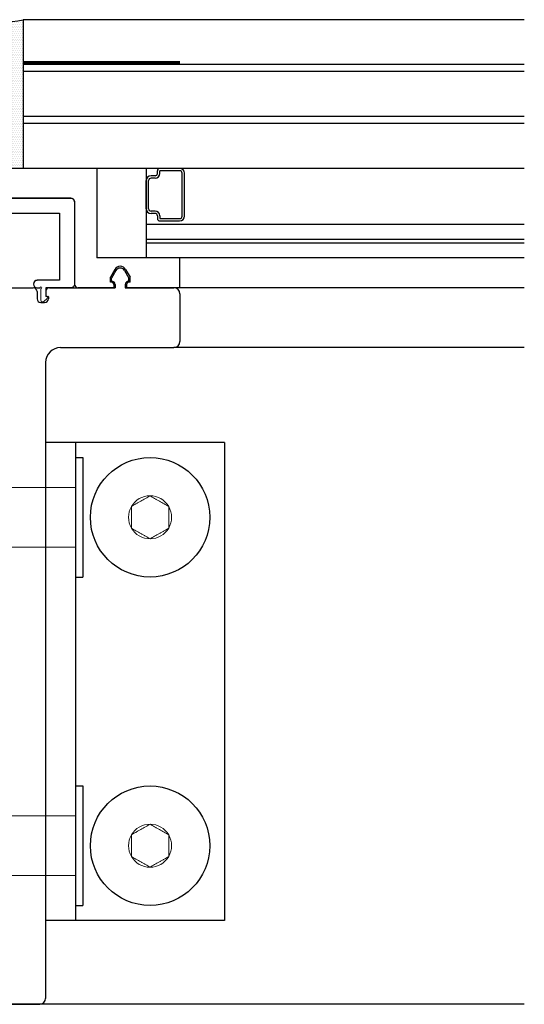
# Model space of a CAD drawing. Units: inches. Extents: x -17 to 156, y 324 to 373.
# Drawn here: x 78 to 82, y 365 to 373 of the extents above; entities that cross this region are included whole.
import ezdxf

# ---------------------------------------------------------------- set-up
doc = ezdxf.new("R2010")
doc.units = ezdxf.units.IN
doc.header["$LTSCALE"] = 24
doc.header["$MEASUREMENT"] = 0
doc.linetypes.add('HIDDEN2', pattern=[0.1875, 0.125, -0.0625])
doc.linetypes.add('SLD-Solid', pattern=[0])
doc.layers.add('A-40007 IMAGE 180 INLINE POST.1-Visible (ANSI)', color=7, linetype='Continuous', lineweight=50)

# ---------------------------------------------------------------- blocks, each defined once
blk = doc.blocks.new('A$C29094')
at = {"color": 5}
for p, q in [((0.125, 0.1814), (0.125, 0.7439)), ((0.125, 0.7439), (0.6075, 0.7439)), ((0.6275, 0.7439), (1.11, 0.7439)), ((1.11, 0.7439), (1.11, 0.1814)), ((0.3132, 0.1814), (0.125, 0.1814)), ((1.11, 0.1814), (0.9217, 0.1814)), ((0.2895, 0.1189), (0.3132, 0.1189)), ((0.3445, 0.1501), (0.3445, 0.1501)), ((0.8905, 0.1501), (0.8905, 0.1501)), ((0.9217, 0.1189), (0.9455, 0.1189))]:
    blk.add_line(p, q, dxfattribs=at)
blk.add_lwpolyline([(0.242, 0.1189), (0.0312, 0.1189, -0.414214), (0, 0.1501), (0, 0.8376, -0.414214), (0.0312, 0.8689), (1.2037, 0.8689, -0.414214), (1.235, 0.8376), (1.235, 0.1501, -0.414214), (1.2037, 0.1189), (0.993, 0.1189)], format="xyb", dxfattribs=at)
for centre, radius, start, end in [((0.6175, 0.7439), 0.01, 180, 0), ((0.3132, 0.1501), 0.0312, 0, 90), ((0.9217, 0.1501), 0.0312, 90, 180), ((0.3132, 0.1501), 0.0313, 270, 0), ((0.9217, 0.1501), 0.0313, 180, 270)]:
    blk.add_arc(centre, radius, start, end, dxfattribs=at)
at = {"layer": 'A-40007 IMAGE 180 INLINE POST.1-Visible (ANSI)', "color": 5, "lineweight": 0}
for p, q in [((0.242, 0.0469), (0.242, 0.1189)), ((0.282, 0.1114), (0.282, 0.015)), ((0.953, 0.1114), (0.953, 0.015)), ((0.993, 0.0469), (0.993, 0.1189)), ((0.2564, 0.0044), (0.231, 0.0298)), ((0.238, 0.0469), (0.242, 0.0469)), ((0.9786, 0.0044), (1.004, 0.0298)), ((0.997, 0.0469), (0.993, 0.0469))]:
    blk.add_line(p, q, dxfattribs=at)
for centre, radius, start, end in [((0.282, 0.1189), 0.0075, 0, 270), ((0.953, 0.1189), 0.0075, 270, 180), ((0.238, 0.0369), 0.01, 90, 225), ((0.267, 0.015), 0.015, 225, 0), ((0.968, 0.015), 0.015, 180, 315), ((0.997, 0.0369), 0.01, 315, 90)]:
    blk.add_arc(centre, radius, start, end, dxfattribs=at)

msp = doc.modelspace()

# ---------------------------------------------------------------- hatches: boundary and pattern name
h = msp.add_hatch()
h.set_pattern_fill('DOTS', color=5, scale=0.25, style=0)
h.set_pattern_definition([(0, (-758.539908, 312.893237), (0.0078125, 0.015625), [0, -0.015625])])
h.paths.add_polyline_path([(77.6794, 371.8418), (77.6794, 373.0868, -0.109658), (77.3044, 373.0868), (77.3044, 371.8418), (77.4919, 371.8418)])

# ---------------------------------------------------------------- linework, layer by layer
at = {"color": 4}
for p, q in [((81.878, 373.0868), (77.6794, 373.0868)), ((77.6794, 373.0868), (77.6794, 371.8418)), ((81.878, 372.7118), (77.6794, 372.7118)), ((81.878, 372.6518), (77.6794, 372.6518)), ((81.878, 372.2768), (77.6794, 372.2768)), ((81.878, 372.2168), (77.6794, 372.2168)), ((81.878, 371.8418), (77.6794, 371.8418)), ((78.7099, 371.8418), (78.7099, 371.0918)), ((81.878, 371.3718), (78.7099, 371.3718)), ((81.878, 371.2468), (78.7099, 371.2468)), ((81.878, 371.2168), (78.7099, 371.2168)), ((81.878, 371.0918), (78.7099, 371.0918))]:
    msp.add_line(p, q, dxfattribs=at)
for p, q in [((78.2969, 371.8418), (77.4919, 371.8418)), ((78.2969, 371.8418), (78.2969, 371.0918)), ((78.7837, 371.7793), (78.7499, 371.7793)), ((78.8037, 371.7993), (78.8037, 371.8218)), ((78.9899, 371.8418), (78.8237, 371.8418)), ((78.8237, 371.7993), (78.8237, 371.8218)), ((78.9899, 371.8218), (78.8237, 371.8218)), ((79.0099, 371.4418), (79.0099, 371.8018)), ((79.0299, 371.4418), (79.0299, 371.8018)), ((78.7099, 371.5043), (78.7099, 371.7393)), ((78.7299, 371.5043), (78.7299, 371.7393)), ((78.7837, 371.7593), (78.7499, 371.7593)), ((78.0782, 371.5918), (77.4919, 371.5918)), ((78.1094, 371.5605), (78.1094, 370.873)), ((78.7837, 371.4843), (78.7499, 371.4843)), ((78.7837, 371.4643), (78.7499, 371.4643)), ((78.8037, 371.4443), (78.8037, 371.4218)), ((78.8237, 371.4443), (78.8237, 371.4218)), ((78.8237, 371.4218), (78.9899, 371.4218)), ((78.8237, 371.4018), (78.9899, 371.4018)), ((78.9919, 371.0918), (78.2969, 371.0918)), ((78.9919, 370.8418), (78.9919, 371.0918)), ((78.4464, 370.9955), (78.4094, 370.9313)), ((78.4551, 370.9855), (78.4194, 370.9236)), ((78.5287, 370.9855), (78.5644, 370.9236)), ((78.5374, 370.9955), (78.5744, 370.9313)), ((78.4094, 370.888), (78.4094, 370.9313)), ((78.4194, 370.888), (78.4094, 370.888)), ((78.4194, 370.898), (78.4194, 370.9236)), ((78.4394, 370.868), (78.4394, 370.8418)), ((78.4494, 370.868), (78.4494, 370.8418)), ((78.5344, 370.868), (78.5344, 370.8418)), ((78.5444, 370.868), (78.5444, 370.8418)), ((78.5644, 370.898), (78.5644, 370.9236)), ((78.5744, 370.888), (78.5644, 370.888)), ((78.5744, 370.888), (78.5744, 370.9313)), ((77.5019, 370.8418), (77.7637, 370.8418)), ((77.7949, 370.8105), (77.7949, 370.7491)), ((77.8674, 370.8105), (77.8674, 370.7798)), ((77.8987, 370.8418), (78.4494, 370.8418)), ((78.4394, 370.8418), (78.1407, 370.8418)), ((78.4394, 370.8418), (78.1407, 370.8418)), ((78.5344, 370.8418), (78.9419, 370.8418)), ((78.9919, 370.8418), (78.5444, 370.8418)), ((81.878, 370.8418), (78.9419, 370.8418)), ((78.9919, 370.7918), (78.9919, 370.3918)), ((77.8262, 370.7179), (77.8587, 370.7179)), ((77.8774, 370.7698), (77.8849, 370.7698)), ((77.8899, 370.7648), (77.8899, 370.7491)), ((77.9919, 370.3418), (78.9419, 370.3418)), ((81.878, 370.3418), (78.9419, 370.3418)), ((77.8669, 370.2168), (77.8669, 364.8918)), ((78.1169, 369.4199), (78.1794, 369.4199)), ((78.1169, 369.4199), (78.1169, 368.4199)), ((78.1794, 369.4199), (78.1794, 368.4199)), ((78.1169, 368.4199), (78.1794, 368.4199)), ((78.1169, 366.6699), (78.1794, 366.6699)), ((78.1169, 366.6699), (78.1169, 365.6699)), ((78.1794, 366.6699), (78.1794, 365.6699)), ((78.1169, 365.6699), (78.1794, 365.6699)), ((81.878, 364.8418), (73.1058, 364.8418)), ((77.1669, 364.8418), (77.8169, 364.8418))]:
    msp.add_line(p, q)
at = {"color": 6}
for p, q in [((79.3669, 369.5449), (77.8669, 369.5449)), ((77.8669, 369.5449), (77.8669, 365.5449)), ((78.1169, 369.5449), (78.1169, 365.5449)), ((79.3669, 369.5449), (79.3669, 365.5449)), ((79.3669, 365.5449), (77.8669, 365.5449))]:
    msp.add_line(p, q, dxfattribs=at)
at = {"color": 7, "linetype": 'SLD-Solid', "lineweight": 15}
for p, q in [((78.1169, 369.1699), (76.8669, 369.1699)), ((78.1169, 368.6699), (76.8669, 368.6699)), ((76.8669, 366.4199), (78.1169, 366.4199)), ((78.1169, 365.9199), (76.8669, 365.9199))]:
    msp.add_line(p, q, dxfattribs=at)
at = {"linetype": 'HIDDEN2', "ltscale": 0.06}
msp.add_lwpolyline([(78.9919, 372.7254, 0.03, 0.03, 0), (77.6794, 372.7254, 0.03, 0.03, 0)], format="xyseb", dxfattribs=at)
for centre in [(78.7419, 368.9199), (78.7419, 366.1699)]:
    msp.add_circle(centre, 0.5)
at = {"color": 5}
msp.add_arc((77.4919, 373.9314), 0.8652, 257.48414, 282.51586, dxfattribs=at)
for centre, radius, start, end in [((78.7499, 371.7393), 0.04, 90, 180), ((78.7837, 371.7993), 0.02, 270, 0), ((78.7837, 371.7993), 0.04, 270, 0), ((78.8237, 371.8218), 0.02, 90, 180), ((78.9899, 371.8018), 0.04, 0, 90), ((78.9899, 371.8018), 0.02, 0, 90), ((78.7499, 371.7393), 0.02, 90, 180), ((78.0782, 371.5605), 0.0312, 0, 90), ((78.7499, 371.5043), 0.04, 180, 270), ((78.7499, 371.5043), 0.02, 180, 270), ((78.7837, 371.4443), 0.04, 0, 90), ((78.7837, 371.4443), 0.02, 0, 90), ((78.9899, 371.4418), 0.02, 270, 0), ((78.9899, 371.4418), 0.04, 270, 0), ((78.8237, 371.4218), 0.02, 180, 270), ((78.4919, 370.9693), 0.0525, 29.94871, 150.05129), ((78.4919, 370.9643), 0.0425, 29.94871, 150.05129), ((78.1407, 370.873), 0.0312, 180, 270), ((78.4194, 370.868), 0.03, 0, 90), ((78.4194, 370.868), 0.02, 0, 90), ((78.5644, 370.868), 0.03, 90, 180), ((78.5644, 370.868), 0.02, 90, 180), ((77.7637, 370.8105), 0.0313, 0, 90), ((77.8987, 370.8105), 0.0313, 90, 180), ((77.8774, 370.7798), 0.01, 180, 270), ((78.9419, 370.7918), 0.05, 0, 90), ((77.8262, 370.7491), 0.0313, 180, 270), ((77.8587, 370.7491), 0.0313, 270, 0), ((77.8849, 370.7648), 0.005, 0, 90), ((78.9419, 370.3918), 0.05, 270, 0), ((77.9919, 370.2168), 0.125, 90, 180), ((77.8169, 364.8918), 0.05, 270, 0)]:
    msp.add_arc(centre, radius, start, end)
at = {"color": 7, "linetype": 'SLD-Solid', "lineweight": 15}
for centre, start, end in [((78.7419, 368.9199), 90, 150), ((78.7419, 368.9199), 30, 90), ((78.7419, 368.9199), 150, 210), ((78.7419, 368.9199), 330, 30), ((78.7419, 368.9199), 210, 270), ((78.7419, 368.9199), 270, 330), ((78.7419, 366.1699), 90, 150), ((78.7419, 366.1699), 30, 90), ((78.7419, 366.1699), 150, 210), ((78.7419, 366.1699), 330, 30), ((78.7419, 366.1699), 210, 270), ((78.7419, 366.1699), 270, 330)]:
    msp.add_arc(centre, 0.1804, start, end, dxfattribs=at)
for points, knots in [([(78.5857, 369.0101), (78.5979, 369.0172), (78.6104, 369.0244), (78.6297, 369.0356), (78.6363, 369.0394), (78.6498, 369.0471), (78.6567, 369.0511), (78.6771, 369.0629), (78.6905, 369.0707), (78.717, 369.0859), (78.7296, 369.0932), (78.7419, 369.1003)], [0, 0, 0, 0, 0.25, 0.25, 0.375, 0.375, 0.5, 0.5, 0.75, 0.75, 1, 1, 1, 1]), ([(78.7419, 369.1003), (78.7541, 369.0933), (78.7666, 369.0861), (78.786, 369.0749), (78.7926, 369.0711), (78.806, 369.0633), (78.8129, 369.0593), (78.8334, 369.0475), (78.8468, 369.0398), (78.8732, 369.0245), (78.8859, 369.0172), (78.8982, 369.0101)], [0, 0, 0, 0, 0.25, 0.25, 0.375, 0.375, 0.5, 0.5, 0.75, 0.75, 1, 1, 1, 1]), ([(78.5857, 368.8297), (78.5857, 368.8367), (78.5857, 368.8438), (78.5857, 368.8584), (78.5857, 368.8659), (78.5857, 368.8885), (78.5857, 368.904), (78.5857, 368.9358), (78.5857, 368.9513), (78.5857, 368.9739), (78.5857, 368.9814), (78.5857, 368.996), (78.5857, 369.0031), (78.5857, 369.0101)], [0, 0, 0, 0, 0.125, 0.125, 0.25, 0.25, 0.5, 0.5, 0.75, 0.75, 0.875, 0.875, 1, 1, 1, 1]), ([(78.8982, 368.8297), (78.8982, 368.8367), (78.8982, 368.8438), (78.8982, 368.8584), (78.8982, 368.8659), (78.8982, 368.8885), (78.8982, 368.904), (78.8982, 368.9358), (78.8982, 368.9513), (78.8982, 368.9739), (78.8982, 368.9814), (78.8982, 368.996), (78.8982, 369.0031), (78.8982, 369.0101)], [0, 0, 0, 0, 0.125, 0.125, 0.25, 0.25, 0.5, 0.5, 0.75, 0.75, 0.875, 0.875, 1, 1, 1, 1]), ([(78.7419, 368.7395), (78.7297, 368.7465), (78.7172, 368.7537), (78.6978, 368.7649), (78.6912, 368.7687), (78.6778, 368.7765), (78.6709, 368.7805), (78.6504, 368.7923), (78.637, 368.8), (78.6106, 368.8153), (78.5979, 368.8226), (78.5857, 368.8297)], [0, 0, 0, 0, 0.25, 0.25, 0.375, 0.375, 0.5, 0.5, 0.75, 0.75, 1, 1, 1, 1]), ([(78.8982, 368.8297), (78.886, 368.8226), (78.8735, 368.8154), (78.8541, 368.8042), (78.8475, 368.8004), (78.8341, 368.7927), (78.8271, 368.7887), (78.8067, 368.7769), (78.7933, 368.7691), (78.7668, 368.7539), (78.7542, 368.7466), (78.7419, 368.7395)], [0, 0, 0, 0, 0.25, 0.25, 0.375, 0.375, 0.5, 0.5, 0.75, 0.75, 1, 1, 1, 1]), ([(78.5857, 366.2601), (78.5979, 366.2672), (78.6104, 366.2744), (78.6297, 366.2856), (78.6363, 366.2894), (78.6498, 366.2971), (78.6567, 366.3011), (78.6771, 366.3129), (78.6905, 366.3207), (78.717, 366.3359), (78.7296, 366.3432), (78.7419, 366.3503)], [0, 0, 0, 0, 0.25, 0.25, 0.375, 0.375, 0.5, 0.5, 0.75, 0.75, 1, 1, 1, 1]), ([(78.7419, 366.3503), (78.7541, 366.3433), (78.7666, 366.3361), (78.786, 366.3249), (78.7926, 366.3211), (78.806, 366.3133), (78.8129, 366.3093), (78.8334, 366.2975), (78.8468, 366.2898), (78.8732, 366.2745), (78.8859, 366.2672), (78.8982, 366.2601)], [0, 0, 0, 0, 0.25, 0.25, 0.375, 0.375, 0.5, 0.5, 0.75, 0.75, 1, 1, 1, 1]), ([(78.5857, 366.0797), (78.5857, 366.0867), (78.5857, 366.0938), (78.5857, 366.1084), (78.5857, 366.1159), (78.5857, 366.1385), (78.5857, 366.154), (78.5857, 366.1858), (78.5857, 366.2013), (78.5857, 366.2239), (78.5857, 366.2314), (78.5857, 366.246), (78.5857, 366.2531), (78.5857, 366.2601)], [0, 0, 0, 0, 0.125, 0.125, 0.25, 0.25, 0.5, 0.5, 0.75, 0.75, 0.875, 0.875, 1, 1, 1, 1]), ([(78.8982, 366.0797), (78.8982, 366.0867), (78.8982, 366.0938), (78.8982, 366.1084), (78.8982, 366.1159), (78.8982, 366.1385), (78.8982, 366.154), (78.8982, 366.1858), (78.8982, 366.2013), (78.8982, 366.2239), (78.8982, 366.2314), (78.8982, 366.246), (78.8982, 366.2531), (78.8982, 366.2601)], [0, 0, 0, 0, 0.125, 0.125, 0.25, 0.25, 0.5, 0.5, 0.75, 0.75, 0.875, 0.875, 1, 1, 1, 1]), ([(78.7419, 365.9895), (78.7297, 365.9965), (78.7172, 366.0037), (78.6978, 366.0149), (78.6912, 366.0187), (78.6778, 366.0265), (78.6709, 366.0305), (78.6504, 366.0423), (78.637, 366.05), (78.6106, 366.0653), (78.5979, 366.0726), (78.5857, 366.0797)], [0, 0, 0, 0, 0.25, 0.25, 0.375, 0.375, 0.5, 0.5, 0.75, 0.75, 1, 1, 1, 1]), ([(78.8982, 366.0797), (78.886, 366.0726), (78.8735, 366.0654), (78.8541, 366.0542), (78.8475, 366.0504), (78.8341, 366.0427), (78.8271, 366.0387), (78.8067, 366.0269), (78.7933, 366.0191), (78.7668, 366.0039), (78.7542, 365.9966), (78.7419, 365.9895)], [0, 0, 0, 0, 0.25, 0.25, 0.375, 0.375, 0.5, 0.5, 0.75, 0.75, 1, 1, 1, 1])]:
    msp.add_open_spline(points, degree=3, knots=knots, dxfattribs=at)

# ---------------------------------------------------------------- block references
msp.add_blockref('A$C29094', (76.8744, 370.7229))

doc.saveas('drawing.dxf')
